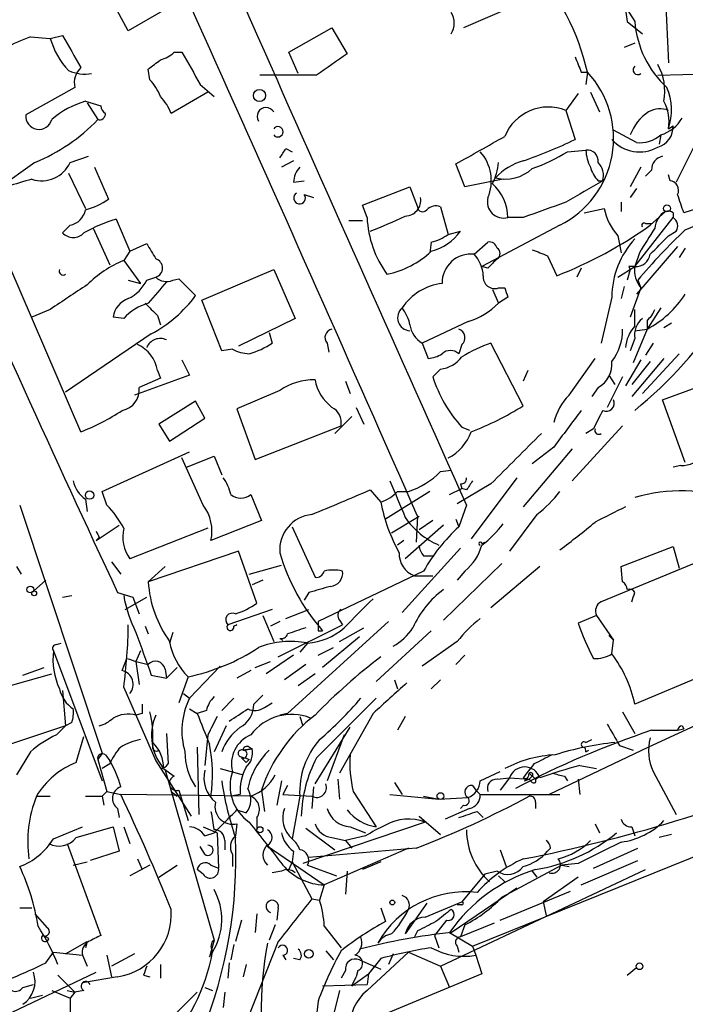
# Model space of a CAD drawing. Extents: x -341217 to 133236, y -176544 to 202283.
# Drawn here: x 261 to 298, y 165025 to 165079 of the extents above; entities that cross this region are included whole.
import ezdxf

# ---------------------------------------------------------------- set-up
doc = ezdxf.new("R2010")
doc.units = 0
doc.header["$MEASUREMENT"] = 0
doc.layers.add('MAIN', color=5, linetype='CONTINUOUS')

msp = doc.modelspace()

# ---------------------------------------------------------------- linework, layer by layer
at = {"layer": 'MAIN'}
for p, q in [((267.462, 165078.8517), (266.446, 165080.7143)), ((294.894, 165080.545), (295.0633, 165079.3597)), ((297.18, 165080.6297), (297.3493, 165077.0737)), ((269.494, 165080.037), (267.462, 165078.8517)), ((288.798, 165080.2063), (286.004, 165079.021)), ((276.352, 165077.6663), (278.7227, 165079.021)), ((278.7227, 165079.021), (279.5693, 165077.5817)), ((295.0633, 165079.3597), (295.91, 165078.6823)), ((262.0433, 165078.513), (263.144, 165078.4283)), ((263.144, 165078.4283), (263.8213, 165078.5977)), ((295.4867, 165078.1743), (294.894, 165077.9203)), ((270.002, 165077.6663), (270.4253, 165077.6663)), ((276.86, 165076.481), (276.352, 165077.6663)), ((268.6473, 165076.1423), (268.5627, 165076.735)), ((277.876, 165076.3963), (274.7433, 165076.3963)), ((292.5233, 165076.5657), (292.862, 165076.5657)), ((292.862, 165076.5657), (292.7773, 165075.8883)), ((296.7567, 165076.3963), (300.228, 165076.481)), ((264.4987, 165075.719), (261.7893, 165074.195)), ((271.4413, 165075.8883), (272.2033, 165075.211)), ((264.8373, 165056.669), (256.794, 165075.2957)), ((271.8647, 165075.465), (269.8327, 165074.2797)), ((292.354, 165075.3803), (291.6767, 165074.449)), ((293.0313, 165075.465), (293.5393, 165074.3643)), ((265.0913, 165074.957), (265.938, 165074.703)), ((265.176, 165074.8723), (265.7687, 165073.941)), ((291.6767, 165074.449), (292.1847, 165072.8403)), ((297.3493, 165073.433), (297.6033, 165073.6023)), ((295.5713, 165072.671), (294.3013, 165073.3483)), ((296.926, 165073.0943), (296.8413, 165072.5863)), ((299.1273, 165073.179), (297.7727, 165070.4697)), ((264.2447, 165071.5703), (265.2607, 165071.909)), ((276.1827, 165072.3323), (276.5213, 165072.163)), ((291.7613, 165072.163), (292.7773, 165072.2477)), ((262.2973, 165071.5703), (260.2653, 165070.131)), ((265.5993, 165071.3163), (266.3613, 165069.5383)), ((276.606, 165071.655), (275.9287, 165071.3163)), ((286.0887, 165070.2157), (285.5807, 165071.4857)), ((295.8253, 165071.3163), (295.2327, 165070.2157)), ((264.16, 165070.9777), (265.0913, 165069.0303)), ((296.418, 165071.147), (296.0793, 165070.8083)), ((297.434, 165070.5543), (297.3493, 165070.893)), ((276.606, 165070.4697), (277.1987, 165070.5543)), ((280.416, 165069.1997), (283.0407, 165070.2157)), ((283.0407, 165070.2157), (283.464, 165069.115)), ((288.2053, 165070.639), (286.0887, 165070.2157)), ((287.782, 165070.7237), (288.2053, 165070.639)), ((293.4547, 165070.5543), (293.7087, 165070.5543)), ((277.1987, 165069.7923), (277.7067, 165069.623)), ((295.5713, 165070.131), (295.2327, 165069.623)), ((280.67, 165068.5223), (280.416, 165069.1997)), ((284.734, 165069.115), (285.1573, 165067.591)), ((294.7247, 165069.369), (294.7247, 165068.861)), ((300.3127, 165069.4537), (298.196, 165068.7763)), ((292.6927, 165068.7763), (293.7933, 165069.0303)), ((296.3333, 165068.099), (297.18, 165068.861)), ((297.6033, 165068.7763), (297.6033, 165068.5223)), ((264.2447, 165068.099), (263.8213, 165067.6757)), ((266.7847, 165068.4377), (267.5467, 165066.6597)), ((279.654, 165068.353), (280.416, 165068.353)), ((291.338, 165068.099), (287.02, 165065.813)), ((289.306, 165068.5223), (288.4593, 165068.5223)), ((295.4867, 165065.813), (297.6033, 165068.5223)), ((296.0793, 165068.1837), (296.418, 165068.1837)), ((298.2807, 165067.845), (299.1273, 165068.1837)), ((265.5147, 165067.9297), (266.446, 165065.8977)), ((285.1573, 165067.591), (285.8347, 165067.7603)), ((294.5553, 165067.5063), (294.7247, 165066.575)), ((297.3493, 165067.5063), (297.7727, 165067.7603)), ((267.5467, 165066.6597), (268.478, 165067.083)), ((284.226, 165067.1677), (284.1413, 165066.575)), ((286.5967, 165066.4903), (287.3587, 165067.1677)), ((267.5467, 165066.6597), (267.208, 165066.1517)), ((290.6607, 165066.4057), (291.1687, 165065.305)), ((295.7407, 165066.575), (295.4867, 165065.813)), ((297.8573, 165066.9137), (295.5713, 165064.289)), ((298.2807, 165066.829), (297.942, 165066.321)), ((267.208, 165066.1517), (268.1393, 165064.8817)), ((271.526, 165063.9503), (275.5053, 165065.6437)), ((275.5053, 165065.6437), (276.6907, 165062.9343)), ((287.3587, 165065.7283), (287.02, 165065.813)), ((292.5233, 165065.7283), (292.2693, 165065.2203)), ((294.5553, 165065.2203), (295.4867, 165065.813)), ((295.2327, 165065.6437), (295.0633, 165065.051)), ((295.148, 165065.813), (295.2327, 165065.6437)), ((267.462, 165065.051), (268.1393, 165064.8817)), ((268.478, 165065.051), (268.986, 165065.2203)), ((269.9173, 165065.051), (270.256, 165065.1357)), ((270.256, 165065.1357), (271.1873, 165064.2043)), ((295.656, 165065.051), (295.8253, 165064.6277)), ((287.6127, 165064.543), (287.9513, 165063.781)), ((287.9513, 165064.6277), (288.29, 165064.6277)), ((294.894, 165064.7123), (294.7247, 165064.035)), ((295.8253, 165064.6277), (295.2327, 165063.019)), ((272.6267, 165061.1563), (271.526, 165063.9503)), ((288.4593, 165064.1197), (287.9513, 165063.781)), ((294.2167, 165064.1197), (293.624, 165061.5797)), ((263.144, 165063.4423), (262.128, 165063.019)), ((295.4867, 165062.511), (295.4867, 165063.4423)), ((296.926, 165063.527), (296.164, 165062.3417)), ((267.208, 165062.9343), (266.6153, 165063.019)), ((269.0707, 165063.1037), (269.24, 165062.5957)), ((276.6907, 165062.9343), (273.558, 165061.4103)), ((286.258, 165062.765), (283.718, 165061.5797)), ((296.164, 165062.8497), (296.164, 165062.3417)), ((297.5187, 165062.6803), (297.0953, 165062.4263)), ((268.732, 165062.0877), (263.9907, 165058.8703)), ((275.2513, 165062.1723), (275.4207, 165061.5797)), ((296.164, 165062.3417), (295.402, 165060.479)), ((295.4867, 165062.257), (296.164, 165062.3417)), ((278.4687, 165061.5797), (278.5533, 165061.0717)), ((283.718, 165061.5797), (284.0567, 165060.733)), ((285.9193, 165061.495), (285.75, 165060.987)), ((289.306, 165058.1083), (287.528, 165061.5797)), ((295.4867, 165061.8337), (295.2327, 165061.1563)), ((296.5027, 165061.5797), (296.0793, 165060.9023)), ((273.2193, 165061.241), (272.6267, 165061.1563)), ((297.942, 165060.987), (295.91, 165058.7857)), ((270.4253, 165060.6483), (270.8487, 165059.8017)), ((291.846, 165058.701), (293.2853, 165060.733)), ((295.8253, 165060.6483), (294.9787, 165059.209)), ((297.0953, 165060.733), (295.3173, 165058.6163)), ((296.3333, 165060.5637), (295.3173, 165059.2937)), ((269.0707, 165060.0557), (269.24, 165059.6323)), ((284.734, 165060.1403), (284.3107, 165059.717)), ((289.56, 165060.0557), (289.306, 165059.463)), ((270.8487, 165059.8017), (267.8007, 165058.701)), ((269.24, 165059.6323), (268.0547, 165059.1243)), ((279.4847, 165059.463), (279.7387, 165058.7857)), ((294.8093, 165059.717), (293.9627, 165058.0237)), ((294.0473, 165059.8017), (294.386, 165059.2937)), ((294.0473, 165059.8017), (294.386, 165059.2937)), ((275.844, 165058.955), (273.4733, 165057.939)), ((293.4547, 165059.1243), (293.116, 165058.6163)), ((297.0107, 165058.447), (298.8733, 165059.1243)), ((271.1873, 165058.3623), (269.1553, 165057.0923)), ((271.6953, 165057.431), (271.1873, 165058.3623)), ((298.2807, 165054.9757), (297.0107, 165058.447)), ((273.4733, 165057.939), (274.4893, 165055.145)), ((280.0773, 165058.0237), (280.5007, 165057.0923)), ((269.748, 165056.161), (271.6953, 165057.431)), ((279.8233, 165057.5157), (278.892, 165056.5843)), ((269.1553, 165057.0923), (269.748, 165056.161)), ((274.4893, 165055.145), (279.2307, 165057.0077)), ((285.9193, 165056.923), (286.3427, 165056.7537)), ((294.8093, 165057.0077), (292.0153, 165053.9597)), ((293.2007, 165056.8383), (292.7773, 165056.5843)), ((266.0227, 165053.367), (270.8487, 165055.5683)), ((292.0153, 165055.7377), (289.306, 165052.5203)), ((290.9993, 165055.8223), (289.814, 165054.891)), ((271.6107, 165052.605), (270.4253, 165055.2297)), ((270.6793, 165054.7217), (272.2033, 165055.3143)), ((272.2033, 165055.3143), (272.6267, 165054.2983)), ((284.734, 165054.4677), (285.3267, 165054.5523)), ((298.0267, 165054.8063), (297.6033, 165054.7217)), ((288.9673, 165054.129), (286.4273, 165050.7423)), ((266.2767, 165052.605), (266.0227, 165053.367)), ((280.8393, 165053.4517), (281.432, 165052.7743)), ((284.1413, 165053.367), (281.686, 165051.843)), ((282.3633, 165053.367), (282.956, 165053.367)), ((285.242, 165053.1977), (285.9193, 165053.5363)), ((287.528, 165053.7903), (285.6653, 165052.6897)), ((285.8347, 165053.7903), (285.9193, 165053.5363)), ((286.1733, 165053.4517), (285.9193, 165053.5363)), ((265.0913, 165052.9437), (265.176, 165052.2663)), ((274.2353, 165053.1977), (274.828, 165051.7583)), ((261.4507, 165052.605), (266.0227, 165038.889)), ((286.1733, 165052.605), (285.75, 165051.4197)), ((274.828, 165051.7583), (272.034, 165050.6577)), ((282.0247, 165051.081), (283.5487, 165052.0123)), ((283.464, 165052.0123), (283.3793, 165050.573)), ((284.3107, 165051.7583), (283.5487, 165051.2503)), ((285.5807, 165051.843), (285.75, 165051.4197)), ((290.068, 165052.097), (288.544, 165050.065)), ((265.684, 165050.6577), (266.954, 165051.5043)), ((271.8647, 165051.335), (267.5467, 165049.6417)), ((276.5213, 165051.4197), (277.7913, 165048.6257)), ((284.9033, 165051.5043), (282.7867, 165049.6417)), ((265.8533, 165050.827), (265.684, 165050.6577)), ((282.702, 165050.6577), (282.3633, 165050.4037)), ((273.558, 165050.065), (268.5627, 165048.3717)), ((274.574, 165047.1863), (273.558, 165050.065)), ((285.8347, 165050.2343), (282.6173, 165046.6783)), ((287.02, 165050.4883), (287.1893, 165050.573)), ((301.6673, 165050.573), (293.624, 165047.271)), ((294.7247, 165049.2183), (297.6033, 165050.319)), ((297.6033, 165050.319), (297.942, 165049.1337)), ((283.8027, 165049.811), (284.3107, 165049.811)), ((261.2813, 165049.2183), (261.5353, 165048.795)), ((266.5307, 165049.4723), (267.0387, 165048.795)), ((269.494, 165049.2183), (268.5627, 165048.3717)), ((274.1507, 165048.795), (275.9287, 165049.303)), ((283.8027, 165048.9643), (277.9607, 165046.1703)), ((284.9033, 165046.255), (288.1207, 165049.3877)), ((286.0887, 165048.9643), (285.6653, 165048.4563)), ((290.2373, 165049.2183), (287.528, 165046.9323)), ((294.8093, 165048.3717), (294.7247, 165049.2183)), ((262.89, 165048.4563), (262.2127, 165047.8637)), ((274.9127, 165048.4563), (274.32, 165048.2023)), ((283.2947, 165048.7103), (284.3107, 165048.7103)), ((263.8213, 165047.525), (264.3293, 165047.6097)), ((266.8693, 165047.779), (267.716, 165047.525)), ((267.2927, 165046.8477), (268.478, 165047.525)), ((267.716, 165047.525), (268.0547, 165046.5937)), ((277.4527, 165047.779), (277.1987, 165047.3557)), ((275.4207, 165046.8477), (272.9653, 165046.001)), ((276.1827, 165046.3397), (277.4527, 165046.8477)), ((274.9127, 165046.509), (275.5053, 165045.0697)), ((279.146, 165046.255), (279.3153, 165046.001)), ((293.37, 165046.509), (292.354, 165046.0857)), ((293.37, 165046.509), (294.3013, 165045.1543)), ((268.3933, 165045.9163), (268.5627, 165045.493)), ((273.304, 165045.9163), (273.4733, 165046.001)), ((273.4733, 165046.001), (273.304, 165045.9163)), ((275.844, 165046.1703), (275.336, 165045.9163)), ((275.7593, 165044.223), (279.3153, 165046.001)), ((281.8553, 165046.1703), (276.2673, 165041.0903)), ((279.146, 165045.0697), (280.5007, 165045.8317)), ((269.9173, 165045.5777), (269.748, 165044.985)), ((275.844, 165045.239), (276.0133, 165045.1543)), ((277.9607, 165045.6623), (278.2147, 165045.6623)), ((280.2467, 165045.3237), (278.2147, 165043.6303)), ((284.226, 165045.6623), (281.178, 165042.8683)), ((294.0473, 165045.4083), (294.3013, 165045.1543)), ((294.2167, 165044.3923), (294.3013, 165045.1543)), ((303.8687, 165045.1543), (295.4867, 165041.5983)), ((263.4827, 165044.9003), (263.7367, 165044.985)), ((277.368, 165044.985), (276.9447, 165044.477)), ((277.9607, 165044.3077), (278.8073, 165044.731)), ((285.6653, 165045.0697), (283.718, 165043.715)), ((263.3133, 165044.5617), (266.0227, 165037.365)), ((267.1233, 165043.461), (267.3773, 165044.1383)), ((268.1393, 165044.5617), (267.8853, 165043.969)), ((276.606, 165044.3077), (275.082, 165043.2917)), ((286.0887, 165044.3077), (285.5807, 165043.7997)), ((261.62, 165043.207), (262.8053, 165043.6303)), ((267.8853, 165043.969), (268.0547, 165042.699)), ((269.494, 165043.5457), (269.5787, 165043.0377)), ((269.5787, 165043.0377), (270.1713, 165043.6303)), ((272.542, 165043.715), (270.8487, 165041.937)), ((274.4893, 165043.6303), (275.336, 165043.969)), ((277.2833, 165043.7997), (276.098, 165042.953)), ((259.9267, 165042.3603), (263.2287, 165043.2917)), ((268.732, 165043.207), (269.5787, 165043.0377)), ((270.764, 165043.1223), (270.256, 165041.683)), ((274.2353, 165043.461), (273.4733, 165043.0377)), ((277.7913, 165043.2917), (276.86, 165042.6143)), ((267.208, 165042.5297), (268.986, 165038.4657)), ((282.194, 165042.953), (282.3633, 165042.445)), ((284.734, 165042.953), (284.226, 165042.445)), ((263.8213, 165042.3603), (263.9907, 165040.413)), ((270.51, 165042.191), (270.8487, 165041.937)), ((273.304, 165041.937), (272.6267, 165041.2597)), ((274.4047, 165041.5983), (274.9127, 165042.1063)), ((277.876, 165038.635), (281.178, 165041.937)), ((270.8487, 165041.3443), (271.272, 165041.0903)), ((274.9973, 165041.429), (275.4207, 165041.683)), ((300.99, 165041.429), (296.2487, 165039.2277)), ((268.224, 165041.0903), (267.8853, 165041.0057)), ((271.78, 165041.2597), (271.272, 165041.0903)), ((276.2673, 165041.0903), (275.844, 165041.0057)), ((276.9447, 165040.921), (277.114, 165040.413)), ((281.0087, 165041.0903), (279.146, 165037.7883)), ((282.7867, 165040.921), (282.3633, 165040.159)), ((294.8093, 165041.175), (295.4867, 165039.9897)), ((263.9907, 165040.413), (259.1647, 165038.8043)), ((263.9907, 165040.413), (263.4827, 165039.905)), ((264.3293, 165040.5823), (263.9907, 165040.413)), ((272.8807, 165040.413), (272.2033, 165038.9737)), ((277.7913, 165037.1957), (279.7387, 165040.3283)), ((297.8573, 165040.159), (298.196, 165040.2437)), ((298.1113, 165040.413), (298.196, 165040.2437)), ((264.5833, 165038.381), (265.0067, 165039.8203)), ((269.5787, 165039.9897), (269.6633, 165038.2963)), ((271.8647, 165039.905), (271.6953, 165038.2117)), ((279.4, 165039.905), (278.4687, 165037.365)), ((296.418, 165040.159), (297.8573, 165040.159)), ((271.272, 165039.2277), (271.3567, 165035.5023)), ((274.1507, 165039.2277), (274.32, 165039.143)), ((296.2487, 165039.2277), (290.7453, 165036.603)), ((292.7773, 165039.4817), (293.116, 165039.651)), ((294.64, 165039.3123), (295.402, 165039.0583)), ((262.0433, 165038.9737), (261.2813, 165037.7037)), ((266.0227, 165038.889), (265.7687, 165038.5503)), ((266.192, 165038.8043), (266.446, 165038.4657)), ((273.7273, 165038.635), (273.9813, 165038.381)), ((274.32, 165039.143), (273.812, 165039.0583)), ((273.812, 165039.0583), (274.32, 165039.143)), ((292.7773, 165038.9737), (292.9467, 165039.0583)), ((265.7687, 165038.5503), (266.2767, 165036.7723)), ((266.446, 165038.2963), (266.0227, 165038.0423)), ((268.986, 165038.4657), (270.9333, 165035.4177)), ((274.1507, 165038.5503), (273.9813, 165038.381)), ((292.4387, 165038.2117), (293.37, 165038.0423)), ((269.4093, 165038.0423), (270.002, 165037.619)), ((269.494, 165037.9577), (272.2033, 165028.5597)), ((272.542, 165038.0423), (273.812, 165037.7037)), ((286.9353, 165037.365), (288.036, 165037.873)), ((287.8667, 165037.4497), (288.544, 165037.5343)), ((288.544, 165037.5343), (288.036, 165036.857)), ((288.544, 165037.5343), (289.6447, 165037.4497)), ((289.306, 165037.5343), (289.6447, 165037.4497)), ((289.6447, 165037.7883), (289.9833, 165037.4497)), ((289.814, 165037.619), (289.6447, 165037.4497)), ((289.9833, 165037.4497), (290.2373, 165037.619)), ((291.592, 165037.619), (291.7613, 165037.365)), ((296.5027, 165037.873), (297.7727, 165035.5023)), ((275.9287, 165037.365), (275.6747, 165036.0103)), ((276.2673, 165037.111), (276.0133, 165036.603)), ((277.7067, 165037.0263), (277.622, 165035.841)), ((279.0613, 165037.4497), (279.146, 165036.349)), ((282.194, 165037.2803), (282.6173, 165036.603)), ((286.512, 165037.111), (286.6813, 165036.857)), ((289.3907, 165037.365), (289.6447, 165037.4497)), ((289.814, 165037.2803), (289.6447, 165037.4497)), ((292.354, 165037.4497), (292.4387, 165036.603)), ((262.382, 165036.5183), (263.144, 165036.5183)), ((265.0913, 165036.5183), (266.0227, 165036.5183)), ((266.0227, 165036.5183), (266.2767, 165036.7723)), ((266.0227, 165036.5183), (266.1073, 165036.0103)), ((266.2767, 165036.7723), (267.0387, 165036.603)), ((274.2353, 165036.5183), (267.0387, 165036.603)), ((269.8327, 165036.7723), (270.1713, 165036.5183)), ((270.256, 165036.857), (270.764, 165035.1637)), ((273.6427, 165036.603), (273.1347, 165036.5183)), ((274.828, 165036.857), (274.9973, 165035.6717)), ((276.0133, 165036.603), (277.622, 165036.5183)), ((276.9447, 165036.5183), (276.5213, 165034.1477)), ((279.908, 165036.7723), (281.178, 165034.825)), ((281.94, 165036.603), (284.6493, 165036.349)), ((283.8027, 165036.5183), (284.6493, 165036.349)), ((284.6493, 165036.349), (286.258, 165036.4337)), ((286.6813, 165036.857), (286.9353, 165036.603)), ((286.9353, 165036.603), (291.338, 165036.603)), ((286.004, 165036.0103), (285.8347, 165035.841)), ((289.9833, 165036.1797), (289.9833, 165035.841)), ((266.8693, 165035.841), (266.954, 165035.333)), ((273.4733, 165035.7563), (273.9813, 165035.587)), ((283.5487, 165035.4177), (283.8873, 165035.079)), ((283.5487, 165035.4177), (284.734, 165034.4017)), ((286.3427, 165035.841), (284.988, 165035.2483)), ((286.766, 165035.6717), (287.1047, 165035.333)), ((263.3133, 165034.1477), (264.922, 165034.825)), ((264.5833, 165034.2323), (266.6153, 165034.825)), ((266.6153, 165034.825), (266.954, 165033.4703)), ((267.208, 165034.825), (267.5467, 165033.8937)), ((271.6107, 165034.825), (272.3727, 165034.4863)), ((272.9653, 165035.2483), (272.2033, 165034.4863)), ((273.4733, 165034.9943), (273.3887, 165034.317)), ((274.574, 165035.333), (274.574, 165034.6557)), ((283.8873, 165035.079), (277.114, 165032.793)), ((279.7387, 165034.825), (280.5853, 165034.4863)), ((286.512, 165028.221), (304.1227, 165035.333)), ((293.2853, 165034.9943), (293.5393, 165034.4863)), ((295.3173, 165034.825), (295.4867, 165034.317)), ((271.6953, 165034.317), (272.2033, 165034.4863)), ((272.3727, 165034.4863), (272.4573, 165032.539)), ((277.2833, 165034.7403), (278.892, 165033.555)), ((280.5853, 165034.317), (279.4847, 165034.063)), ((297.5187, 165034.4017), (296.8413, 165034.2323)), ((264.0753, 165033.8937), (265.938, 165028.8137)), ((271.6953, 165033.301), (271.4413, 165033.7243)), ((272.796, 165034.063), (272.796, 165033.555)), ((275.082, 165033.809), (275.2513, 165033.6397)), ((275.082, 165033.809), (278.2993, 165031.6077)), ((278.7227, 165034.2323), (279.4847, 165034.063)), ((279.4847, 165034.063), (279.8233, 165033.6397)), ((266.954, 165033.4703), (265.3453, 165032.9623)), ((273.2193, 165033.301), (273.2193, 165032.6237)), ((276.606, 165033.4703), (276.5213, 165032.8777)), ((283.3793, 165033.6397), (277.4527, 165033.1317)), ((282.956, 165033.6397), (278.2993, 165031.6077)), ((288.036, 165033.555), (288.3747, 165032.6237)), ((290.83, 165033.6397), (290.6607, 165033.4703)), ((293.2007, 165032.539), (295.656, 165033.6397)), ((264.414, 165032.7083), (265.176, 165032.8777)), ((268.6473, 165032.7083), (267.5467, 165032.1157)), ((267.97, 165033.047), (268.224, 165032.4543)), ((269.1553, 165032.031), (270.1713, 165032.7083)), ((272.034, 165032.7083), (272.4573, 165032.539)), ((276.5213, 165032.8777), (276.352, 165032.4543)), ((276.5213, 165032.8777), (277.622, 165030.8457)), ((277.368, 165032.7083), (278.9767, 165032.1157)), ((281.432, 165032.8777), (280.416, 165032.4543)), ((288.1207, 165030.9303), (291.4227, 165032.7083)), ((292.354, 165032.793), (291.4227, 165032.7083)), ((291.4227, 165032.7083), (291.846, 165032.6237)), ((292.5233, 165031.6077), (295.656, 165032.9623)), ((271.6107, 165032.2003), (271.272, 165032.4543)), ((275.9287, 165032.3697), (275.4207, 165032.285)), ((279.5693, 165032.3697), (279.4847, 165031.0997)), ((284.734, 165027.1203), (296.0793, 165032.4543)), ((287.1893, 165032.2003), (285.9193, 165030.6763)), ((287.8667, 165032.3697), (287.1893, 165032.2003)), ((287.9513, 165032.1157), (288.29, 165031.777)), ((289.814, 165032.3697), (290.068, 165032.031)), ((278.2993, 165031.6077), (278.0453, 165030.761)), ((292.354, 165032.031), (290.4067, 165030.6763)), ((285.3267, 165028.983), (288.9673, 165031.4383)), ((288.036, 165029.6603), (291.9307, 165031.269)), ((277.622, 165030.8457), (278.0453, 165030.761)), ((283.972, 165030.5917), (282.7867, 165028.8983)), ((283.8873, 165029.8297), (285.9193, 165030.6763)), ((285.9193, 165030.507), (285.6653, 165030.507)), ((290.4067, 165030.6763), (290.576, 165029.9143)), ((261.4507, 165030.3377), (262.128, 165030.3377)), ((262.2973, 165029.999), (262.9747, 165029.237)), ((274.574, 165029.999), (274.4893, 165028.983)), ((275.7593, 165030.3377), (275.6747, 165029.6603)), ((281.432, 165030.3377), (281.686, 165029.5757)), ((273.7273, 165029.6603), (273.3887, 165028.475)), ((275.59, 165029.4063), (275.2513, 165028.5597)), ((285.0727, 165029.6603), (284.3953, 165028.8137)), ((287.6973, 165029.491), (285.8347, 165028.729)), ((286.0887, 165029.4063), (285.8347, 165028.729)), ((278.2993, 165029.3217), (279.2307, 165028.1363)), ((283.464, 165029.0677), (283.2947, 165028.729)), ((284.3953, 165028.8137), (284.6493, 165028.1363)), ((285.242, 165028.983), (286.512, 165028.221)), ((263.0593, 165028.6443), (262.89, 165028.729)), ((263.9907, 165027.7977), (265.176, 165028.475)), ((265.176, 165028.475), (265.0913, 165028.1363)), ((272.2033, 165028.5597), (271.9493, 165027.6283)), ((273.304, 165028.3057), (273.1347, 165027.459)), ((275.7593, 165028.475), (274.066, 165024.2417)), ((262.89, 165027.2897), (263.3133, 165027.8823)), ((263.3133, 165027.8823), (264.922, 165027.713)), ((264.922, 165027.713), (265.176, 165027.1203)), ((266.2767, 165027.713), (266.5307, 165026.5277)), ((267.8007, 165027.7977), (266.5307, 165027.1203)), ((271.9493, 165027.6283), (272.1187, 165027.967)), ((276.0133, 165027.713), (276.1827, 165027.459)), ((278.384, 165027.967), (278.8073, 165027.459)), ((280.67, 165025.7657), (282.956, 165027.8823)), ((282.1093, 165027.7977), (281.8553, 165027.205)), ((282.956, 165027.8823), (284.734, 165027.1203)), ((285.6653, 165028.221), (285.75, 165027.8823)), ((286.512, 165028.221), (286.6813, 165027.713)), ((286.6813, 165027.713), (287.02, 165026.697)), ((269.24, 165027.205), (269.24, 165026.443)), ((273.05, 165027.2897), (272.9653, 165026.443)), ((273.9813, 165027.205), (273.812, 165026.5277)), ((276.9447, 165027.459), (276.606, 165027.5437)), ((280.2467, 165027.459), (281.432, 165026.951)), ((281.432, 165027.5437), (280.7547, 165026.697)), ((281.178, 165027.205), (280.7547, 165026.697)), ((248.92, 165018.823), (265.684, 165026.7817)), ((287.02, 165026.697), (278.4687, 165023.141)), ((279.4847, 165026.8663), (279.2307, 165026.443)), ((279.8233, 165026.0197), (280.7547, 165026.697)), ((280.162, 165026.8663), (280.0773, 165026.5277)), ((280.7547, 165026.697), (280.67, 165026.1043)), ((284.734, 165027.1203), (285.242, 165025.935)), ((295.0633, 165026.6123), (295.5713, 165027.0357)), ((261.62, 165025.935), (262.2127, 165026.1043)), ((263.5673, 165026.6123), (264.4987, 165025.681)), ((266.8693, 165026.5277), (264.922, 165026.189)), ((268.3087, 165026.6123), (268.6473, 165026.5277)), ((278.2147, 165026.0197), (280.67, 165026.1043)), ((279.8233, 165026.0197), (280.0773, 165026.5277)), ((263.2287, 165025.7657), (264.2447, 165025.3423)), ((264.0753, 165025.7657), (264.4987, 165025.681)), ((264.0753, 165025.7657), (264.4987, 165025.681)), ((264.4987, 165025.681), (264.2447, 165025.3423)), ((265.0067, 165025.7657), (264.4987, 165025.681)), ((271.272, 165025.681), (268.9013, 165023.3103)), ((271.6953, 165025.935), (272.1187, 165025.7657)), ((272.796, 165025.681), (272.7113, 165024.8343)), ((279.146, 165025.7657), (278.0453, 165021.363)), ((262.0433, 165025.3423), (262.7207, 165025.5117)), ((264.2447, 165025.3423), (264.2447, 165024.2417)), ((277.9607, 165025.173), (277.7913, 165023.7337))]:
    msp.add_line(p, q, dxfattribs=at)
for centre, radius in [((-151803.7311, 12869.673), 189413.5539), ((274.7221, 165075.2746), 0.3346), ((297.2646, 165069.0304), 0.1893), ((265.3171, 165053.1695), 0.2275), ((262.0433, 165047.9484), 0.1893), ((262.255, 165047.7367), 0.1338), ((284.7339, 165036.5184), 0.1893), ((274.7433, 165034.6557), 0.1693), ((282.0669, 165030.6341), 0.1338), ((277.4526, 165027.7977), 0.2394), ((295.7406, 165027.1063), 0.1834)]:
    msp.add_circle(centre, radius, dxfattribs=at)
for centre, radius, start, end in [((12847.9821, 170665.7441), 13758.8652, 203.84789693, 204.07708002), ((-3767.3122, 163265.7209), 4427.1463, 23.7962844, 24.5059981), ((345.2417, 165111.6574), 59.3186, 195.945011, 212.989004), ((1361.5366, 165558.9289), 1208.1269, 202.6766174, 205.0300081), ((279.6994, 165073.5433), 13.5052, 12.9321, 41.50114), ((284.3953, 165079.275), 1.104, 327.52921, 32.47079), ((300.9525, 165079.7745), 5.4815, 184.33986, 227.71872), ((264.2269, 165072.0051), 6.8645, 108.54818, 134.46291), ((267.1799, 165079.5552), 4.1903, 195.60074, 223.88803), ((708.8074, 165331.6962), 511.9292, 209.630286, 209.85948), ((268.8344, 165078.8706), 1.6774, 283.99316, 314.11354), ((715.4491, 165330.7863), 511.9726, 209.630291, 209.859466), ((575.0841, 164653.6476), 516.768, 124.879474, 125.108648), ((504.0038, 165161.6389), 227.9505, 201.68448, 201.913663), ((265.6315, 165075.973), 1.1609, 133.16747, 192.63801), ((141.8894, 165246.33), 211.6804, 306.75666, 306.985821), ((295.656, 165076.6927), 0.2625, 128.65981, 308.65981), ((294.1087, 165075.5035), 3.0362, 349.63051, 29.29196), ((265.0912, 165078.7876), 2.3313, 246.45773, 278.35602), ((288.9452, 165072.9002), 5.3644, 296.49054, 43.10174), ((266.7723, 165074.2948), 2.6323, 20.3688, 44.57673), ((294.2938, 165074.4645), 3.2249, 341.34594, 22.89252), ((267.363, 165073.3622), 2.6346, 20.38016, 44.56635), ((266.4763, 165070.2026), 4.952, 106.24132, 130.9813), ((266.4882, 165074.7453), 0.5518, 184.39632, 237.53677), ((275.082, 165074.1104), 0.4937, 30.95579, 210.9757), ((290.7071, 165072.0263), 2.6095, 68.18799, 157.86099), ((294.9371, 165073.8141), 2.4421, 351.02213, 27.90398), ((262.5203, 165074.132), 0.7337, 175.07423, 344.91063), ((265.8726, 165074.245), 0.3213, 251.13079, 6.20036), ((297.6445, 165072.2063), 2.5701, 122.89489, 159.78681), ((296.8882, 165073.248), 1.2865, 68.9967, 119.8073), ((296.3146, 165075.0923), 2.0894, 287.01443, 329.30477), ((258.5193, 165080.8293), 10.0001, 292.1972, 316.46311), ((275.7353, 165073.2636), 0.2856, 216.3563, 143.62755), ((296.4505, 165073.5307), 1.155, 285.37302, 3.55406), ((-94.0752, 165749.5917), 777.1527, 299.2434578, 299.4726342), ((295.7595, 165074.4481), 1.787, 263.95475, 310.74979), ((279.687, 165099.1047), 29.0863, 289.31162, 295.44706), ((295.7495, 165074.2054), 2.0525, 221.68802, 299.38756), ((149.0018, 165156.761), 152.6538, 326.192749, 326.421911), ((285.1395, 165070.5584), 2.4082, 337.14442, 41.78172), ((286.35, 165080.9763), 10.342, 289.56923, 301.54961), ((292.8618, 165071.6548), 0.5989, 351.88884, 98.11116), ((295.0352, 165072.3631), 2.2608, 182.92581, 207.58173), ((297.1589, 165071.1822), 0.7418, 101.52504, 182.72006), ((262.6542, 165072.3142), 1.7559, 252.56188, 334.93382), ((277.9604, 165070.4189), 1.3553, 138.53848, 177.85199), ((284.1552, 165072.0137), 3.8219, 334.77661, 353.33781), ((290.1513, 165068.5591), 3.2092, 105.27172, 137.58508), ((294.6579, 165071.7215), 1.6763, 193.98816, 224.1299), ((292.735, 165070.8506), 1.0178, 343.07483, 45), ((288.3324, 165072.8401), 2.1868, 255.42234, 312.65015), ((272.6427, 165032.2356), 39.8168, 105.3121, 109.39755), ((285.9012, 165068.4834), 2.5584, 0.87121, 48.01179), ((589.0111, 164561.973), 588.0973, 120.1411437, 120.3703316), ((297.3819, 165070.0268), 0.5301, 333.74431, 84.35932), ((276.9397, 165069.5981), 0.3237, 120.51759, 36.86282), ((44.0342, 164984.6118), 267.7347, 18.322049, 18.551239), ((263.8936, 165073.1696), 4.3904, 285.83085, 304.19861), ((282.7745, 165069.4779), 0.871, 270.80258, 9.58994), ((283.7482, 165069.121), 0.2843, 181.20944, 321.9288), ((284.48, 165068.4588), 0.7037, 68.83972, 136.21496), ((288.2235, 165069.3871), 0.8964, 164.74208, 285.25176), ((502.1713, 164476.2569), 629.3568, 109.539698, 109.7688755), ((264.033, 165069.1573), 1.0792, 281.31201, 348.69319), ((270.0087, 165095.3335), 29.624, 291.44462, 295.55257), ((296.9337, 165069.648), 3.2006, 191.12772, 222.00238), ((297.8148, 165067.8027), 1.2341, 120.95659, 174.09306), ((297.3069, 165068.3953), 0.4827, 52.11877, 105.24263), ((269.2179, 165060.3049), 8.489, 106.65632, 119.74086), ((286.4825, 165068.805), 5.8194, 182.78448, 215.93609), ((282.7911, 165086.9609), 23.2199, 291.149, 305.67706), ((295.9947, 165068.099), 0.1198, 45.03384, 225), ((297.307, 165068.0566), 0.552, 327.53358, 57.53358), ((264.414, 165068.2259), 0.8087, 222.87037, 317.12963), ((283.563, 165069.3547), 2.7754, 283.82094, 324.93678), ((283.7399, 165069.4733), 2.3563, 281.90556, 306.98029), ((319.303, 165045.4667), 30.7038, 133.21044, 140.36865), ((634.8207, 164855.6138), 399.3493, 147.882682, 148.111877), ((42.8663, 165320.9733), 359.1756, 314.885397, 315.114603), ((480.4252, 165193.6706), 246.8725, 210.848186, 211.077349), ((287.4262, 165066.7187), 0.454, 14.05766, 98.54948), ((298.9369, 165064.1157), 4.7202, 136.96505, 179.95145), ((280.7951, 165070.2842), 4.9908, 281.27278, 313.4282), ((286.4215, 165064.897), 1.6029, 83.72494, 180.54692), ((285.1908, 165065.1863), 1.9175, 3.54894, 42.84653), ((287.6972, 165066.5327), 0.3414, 299.76361, 60.22805), ((374.8959, 165278.2714), 227.997, 248.08868, 248.317839), ((295.5487, 165066.6033), 0.7927, 265.51426, 351.80448), ((269.679, 165060.2439), 6.4037, 112.69764, 134.68303), ((268.8166, 165065.7283), 0.5355, 288.44172, 71.55828), ((414.6126, 164938.9824), 179.6053, 134.885409, 135.114591), ((263.8531, 165065.5591), 0.2182, 157.18418, 309.08622), ((287.7341, 165065.224), 0.6346, 172.66669, 290.01396), ((295.3173, 164981.1631), 84.6501, 89.885341, 90.114592), ((296.9495, 165065.5899), 1.4797, 171.32832, 220.56014), ((602.827, 164556.1316), 610.5315, 123.5761215, 123.8053097), ((266.4889, 165066.0241), 2.2144, 296.06863, 333.93137), ((565.381, 164810.3862), 390.2692, 139.283307, 139.512501), ((269.5787, 165065.8343), 0.8534, 226.01125, 293.37756), ((285.2086, 165061.7821), 3.124, 97.1696, 146.04491), ((265.2305, 165068.6319), 7.4221, 298.14918, 323.37713), ((415.367, 165106.6962), 133.8593, 198.316987, 198.546184), ((293.3808, 165067.4911), 5.8534, 298.39079, 326.83526), ((267.8752, 165062.8299), 1.274, 108.92562, 171.46412), ((269.3016, 165061.0916), 2.7891, 105.36268, 138.6471), ((438.0694, 165232.8047), 239.4974, 224.889638, 225.118804), ((284.9779, 165066.8176), 4.2499, 287.52983, 314.39751), ((283.083, 165062.9767), 0.7209, 130.24009, 266.63634), ((280.7332, 165062.1085), 2.3584, 11.92219, 36.97534), ((278.9792, 165077.8565), 25.9343, 309.53232, 326.0092), ((295.4872, 165063.7806), 1.1509, 306.01859, 342.90642), ((284.3949, 165062.7647), 1.3647, 187.11356, 240.26397), ((296.5946, 165062.0393), 1.1268, 127.41296, 190.51314), ((278.7931, 165061.8949), 0.4523, 98.95419, 224.17591), ((285.5949, 165061.8704), 0.4962, 310.83177, 71.78415), ((292.0156, 165062.2851), 2.7943, 321.97233, 1.16065), ((296.8918, 165061.2073), 1.9168, 137.14378, 176.45853), ((267.2054, 165059.7698), 1.887, 8.71408, 66.09732), ((269.2229, 165061.0315), 0.8009, 63.62372, 158.44834), ((272.9542, 165065.2079), 4.3872, 285.82646, 304.2084), ((289.7211, 165054.8707), 7.0584, 108.10201, 122.58998), ((274.2661, 165063.2449), 2.2608, 242.41827, 267.07419), ((283.9718, 165062.2576), 1.527, 273.18732, 303.68486), ((285.2843, 165060.4789), 0.6892, 47.49313, 132.50074), ((284.5362, 165061.8621), 1.7331, 276.5534, 322.94299), ((292.7562, 165060.4155), 1.468, 298.41204, 5.79409), ((277.7395, 165056.2225), 3.3256, 89.10752, 124.74855), ((280.325, 165060.0496), 2.583, 191.20465, 231.65925), ((291.5277, 165062.012), 7.5731, 197.64062, 222.22025), ((266.9262, 165058.9754), 1.1383, 279.97124, 7.51648), ((294.2536, 165056.3662), 3.3538, 135.87947, 166.00975), ((293.9034, 165058.2522), 0.443, 243.92662, 26.08499), ((260.6012, 165067.6359), 11.7566, 291.11967, 303.69426), ((278.2991, 165057.1769), 0.9468, 349.70598, 63.42412), ((280.4278, 165072.2669), 16.7119, 291.0385, 302.08991), ((799.7849, 164675.8206), 635.0308, 143.0155163, 143.2446884), ((547.4545, 164930.3464), 283.981, 153.320357, 153.54954), ((284.0366, 165057.4985), 2.5305, 296.2876, 340.86479), ((987.4494, 164356.6629), 987.8647, 134.8854126, 135.1145874), ((293.4864, 165056.7537), 0.2182, 157.18418, 309.08622), ((298.0869, 165056.3344), 1.5292, 267.74398, 322.28932), ((281.6722, 165057.4271), 4.2582, 287.54691, 315.97431), ((266.0219, 165054.2979), 1.6431, 191.87824, 235.50333), ((270.8272, 165052.7105), 2.3584, 11.92219, 36.97534), ((790.3541, 165264.6148), 550.3276, 202.506068, 202.735255), ((285.877, 165054.0866), 0.2993, 261.87531, 8.14364), ((413.3541, 164969.0231), 152.6537, 146.192759, 146.421922), ((-59.4494, 165857.1115), 872.7345, 292.7197771, 292.9489564), ((280.5158, 165055.242), 2.6323, 290.3688, 314.57673), ((285.9579, 165057.4771), 6.7704, 307.37783, 322.62217), ((298.1434, 165043.9184), 9.4894, 72.00688, 106.25815), ((273.685, 165053.8749), 0.8726, 230.90232, 309.09768), ((290.6041, 165054.5279), 9.3382, 190.82368, 209.14274), ((262.5433, 165048.8908), 5.2663, 27.65355, 44.85229), ((269.6798, 165051.1656), 2.4084, 347.82549, 36.70289), ((505.7818, 164628.7474), 473.309, 116.447753, 116.676936), ((277.8061, 165050.1373), 1.9684, 95.36678, 184.57485), ((286.3081, 165054.3313), 4.2635, 214.31625, 247.10351), ((271.4891, 165077.5178), 33.8082, 305.95175, 310.14336), ((350.4136, 165093.3063), 94.6305, 206.443636, 206.6729), ((269.2825, 165050.8694), 2.1261, 167.35018, 215.27108), ((292.3678, 165044.1715), 9.8149, 132.39691, 150.7698), ((283.5066, 165055.1024), 5.867, 306.78689, 323.21311), ((284.5042, 165050.4624), 0.9573, 183.51548, 222.87922), ((284.2318, 165051.1867), 2.8961, 309.88004, 344.31386), ((286.9354, 165050.4883), 0.0846, 0, 269.93227), ((286.7733, 165053.171), 11.3855, 196.27464, 221.26139), ((283.7349, 165049.921), 1.2883, 177.36169, 250.01917), ((277.8591, 165049.0743), 0.4537, 261.40554, 345.96988), ((278.8073, 165046.8254), 2.1984, 76.6395, 103.3605), ((278.5887, 165048.8513), 0.7353, 273.84466, 8.83976), ((274.9018, 165048.7835), 6.3525, 183.71682, 215.77631), ((362.7118, 164751.6533), 308.1551, 105.83271, 106.061916), ((287.9731, 165043.7568), 5.1954, 126.21856, 156.46111), ((294.5132, 165047.9062), 0.5517, 4.3764, 57.53996), ((295.1903, 165047.6519), 0.3225, 23.21025, 113.19392), ((274.2778, 165048.8373), 7.1756, 189.85062, 207.01749), ((682.3665, 164644.4488), 568.762, 134.883628, 135.112804), ((168.402, 165089.875), 133.8753, 341.443693, 341.672876), ((271.9064, 165051.0403), 4.6872, 288.43611, 304.68959), ((279.4576, 165046.5129), 0.4044, 124.1262, 219.61332), ((293.8781, 165046.763), 0.568, 116.57407, 206.56054), ((273.2141, 165046.2709), 0.3671, 61.59139, 227.32943), ((291.0454, 165040.9596), 6.7704, 127.37783, 142.62217), ((238.169, 165046.3995), 29.2957, 352.40936, 359.2206), ((273.1135, 165045.874), 0.1952, 139.40507, 12.51925), ((361.4477, 164791.6701), 267.7345, 108.322042, 108.551232), ((277.187, 165048.2812), 3.3011, 273.14305, 312.09623), ((404.9606, 165045.9163), 127.0002, 179.885409, 180.114592), ((280.7808, 165047.3592), 2.8695, 297.5786, 327.838), ((305.2497, 165050.5348), 13.6416, 199.03477, 207.96267), ((860.9974, 165256.0723), 629.3568, 199.539698, 199.7688755), ((275.9287, 165045.5775), 0.349, 255.95181, 345.98765), ((263.4826, 165044.6887), 0.2116, 89.97292, 216.87531), ((273.2143, 165045.6394), 3.5128, 189.33334, 225.77045), ((268.5289, 165054.0524), 11.1563, 281.5571, 303.32912), ((276.4274, 165040.4419), 4.6395, 78.30279, 112.40983), ((267.4736, 165044.142), 4.1814, 174.23937, 203.94385), ((270.1676, 165051.6625), 8.0249, 249.65303, 258.46365), ((301.4191, 165017.937), 33.0218, 127.24829, 135.68597), ((293.3487, 165045.7051), 1.5738, 264.60385, 303.47197), ((288.5633, 165040.1369), 7.076, 11.9191, 36.96933), ((268.9649, 165043.4399), 0.5396, 11.30785, 138.18483), ((266.9539, 165042.6989), 0.7807, 319.41065, 77.46801), ((265.4089, 165042.8472), 1.8024, 192.8943, 236.49597), ((705.2896, 164576.2874), 629.3298, 132.1612385, 132.3904215), ((274.4731, 165040.1338), 4.0482, 153.54888, 196.65288), ((273.4076, 165040.8541), 1.6774, 135.88646, 166.00684), ((263.785, 165056.1973), 21.8434, 310.75615, 319.24385), ((262.8491, 165041.1325), 1.5792, 339.60957, 7.70781), ((395.2239, 165041.3443), 127.0002, 179.885409, 180.114592), ((104.2407, 165294.9941), 305.2521, 303.574169, 303.803363), ((272.9653, 165041.5983), 1.4394, 298.07483, 0), ((274.4575, 165042.2016), 0.9425, 245.45542, 304.94122), ((265.4477, 165042.0406), 1.6774, 283.99316, 314.11354), ((267.4651, 165039.311), 1.7461, 76.07438, 119.12377), ((263.6538, 165039.8203), 5.174, 356.24773, 15.17859), ((271.5411, 165039.8652), 2.7981, 155.94582, 222.97826), ((694.9482, 165209.5737), 455.9476, 201.686242, 201.915418), ((526.1185, 164913.4131), 283.981, 153.320357, 153.54954), ((276.4891, 165038.2335), 2.806, 68.06436, 143.43802), ((283.1532, 165034.0432), 8.7879, 127.60027, 161.32547), ((275.5052, 165037.8731), 3.0817, 127.18374, 159.07555), ((590.6403, 165209.2237), 341.3005, 209.627685, 209.856876), ((298.1538, 165040.1165), 0.2995, 98.15715, 171.84285), ((266.1564, 165034.1947), 6.3053, 115.09013, 130.7173), ((274.9128, 165038.2962), 1.7456, 112.837, 194.03067), ((312.4021, 164992.2895), 50.4676, 108.46468, 117.77687), ((299.0125, 165039.0403), 2.768, 165.44966, 204.94299), ((268.9151, 165037.3794), 2.6338, 135.43224, 159.62753), ((268.7175, 165036.5052), 3.1985, 100.41476, 121.65961), ((269.0177, 165039.2276), 0.2181, 157.14978, 309.10278), ((267.5139, 165038.1037), 1.8964, 358.1446, 46.6068), ((263.509, 165037.7081), 8.6076, 352.05478, 11.31542), ((274.0237, 165039.0584), 0.2117, 53.12469, 180.02706), ((281.3851, 165036.718), 4.4449, 138.71052, 182.57505), ((296.0914, 165022.782), 16.7865, 95.83092, 107.35543), ((292.6715, 165039.3759), 0.1497, 45, 278.14093), ((292.4812, 165039.0162), 0.2991, 351.83198, 45), ((266.0226, 165038.6068), 0.2601, 49.3796, 192.54553), ((273.9208, 165038.922), 3.3265, 179.10948, 214.74156), ((273.7273, 165038.889), 0.1893, 63.42141, 243.44849), ((316.2467, 165165.6349), 133.8752, 251.443679, 251.672862), ((273.812, 165038.8382), 0.2201, 247.37213, 90), ((273.262, 165038.9312), 1.079, 311.81038, 11.32035), ((278.1996, 165036.0171), 4.2357, 134.11139, 167.39167), ((284.5815, 165035.1502), 7.5569, 152.53943, 177.97142), ((285.9148, 165038.2958), 6.197, 175.29325, 194.23178), ((291.4288, 165032.0367), 6.7764, 92.91662, 117.59362), ((417.4066, 164784.5505), 283.981, 116.45046, 116.679643), ((266.2184, 165034.2166), 4.4739, 111.43684, 149.03778), ((261.706, 165035.6722), 5.5019, 14.24765, 30.5128), ((269.1973, 165038.5932), 0.5525, 274.43211, 327.49779), ((276.6858, 165036.7265), 3.0456, 152.62304, 182.32399), ((289.3906, 165037.232), 0.899, 19.64825, 160.34961), ((301.7267, 165028.4847), 15.3678, 140.32351, 143.92329), ((273.9369, 165112.8976), 81.3162, 280.894671, 293.146299), ((299.1294, 165012.5525), 26.5172, 104.61459, 109.59284), ((269.2823, 165037.8309), 0.2156, 78.6588, 101.31514), ((270.129, 165037.238), 0.4016, 108.43495, 288.43495), ((273.3888, 165037.5344), 1.7456, 165.96614, 230.90343), ((275.5376, 165037.0936), 2.4458, 161.41763, 235.45552), ((273.4582, 165038.7731), 2.385, 289.01613, 333.35974), ((289.0938, 165037.831), 0.5526, 302.50221, 355.56789), ((289.7293, 165037.7036), 0.1197, 315.03384, 134.96616), ((333.5857, 165207.0579), 174.5652, 255.851163, 256.080306), ((267.2503, 165036.3913), 0.6693, 108.42953, 235.30322), ((289.7978, 165039.8827), 17.3547, 188.34151, 199.00092), ((277.8901, 165036.984), 0.5374, 240.07129, 23.20139), ((286.4528, 165036.7469), 0.3688, 80.76494, 238.11976), ((285.8652, 165037.4313), 1.0721, 291.49179, 356.45467), ((287.8184, 165036.9568), 0.4953, 84.40337, 201.868), ((289.8987, 165037.365), 0.1197, 225, 45.03384), ((268.7656, 165033.9784), 6.8703, 158.30343, 187.7915), ((169.6744, 164989.973), 107.9545, 21.908185, 25.590831), ((273.0822, 165036.3232), 1.1621, 320.68874, 32.15695), ((273.9306, 165035.7902), 0.7893, 324.6024, 67.29135), ((264.436, 165083.1283), 52.9903, 290.9459, 298.40644), ((286.0604, 165036.2643), 0.2603, 257.48075, 40.60607), ((286.1944, 165036.5678), 0.7417, 281.53261, 2.72006), ((289.6871, 165036.2221), 0.2992, 351.85365, 98.14635), ((273.2299, 165035.9362), 0.9729, 165.50524, 284.48906), ((526.1144, 165077.488), 257.4985, 189.345902, 189.575088), ((146.2193, 165162.5023), 179.6055, 314.885409, 315.114591), ((277.5795, 165035.3118), 1.5732, 160.34299, 227.72827), ((279.7808, 165036.1794), 1.355, 194.46184, 268.2196), ((281.5382, 165037.3022), 2.5033, 218.13756, 261.72683), ((201.5855, 165289.4948), 267.7347, 288.322049, 288.551239), ((270.764, 165033.7244), 1.1039, 32.4692, 85.5993), ((867.7477, 165499.5363), 753.7095, 218.0412432, 218.2704297), ((278.8412, 165035.3274), 1.1015, 197.60258, 263.82409), ((286.4734, 165024.7007), 11.2758, 115.12372, 121.47931), ((282.9663, 165032.6588), 2.5895, 69.16582, 119.63099), ((295.2815, 165035.4014), 0.5775, 195.37434, 273.55406), ((294.2374, 165037.916), 3.9677, 277.05463, 316.07834), ((272.2174, 165034.0771), 0.5788, 358.60403, 91.39597), ((273.929, 165033.7048), 0.8165, 131.43017, 209.6387), ((274.9409, 165034.2324), 0.4798, 298.07108, 61.9233), ((277.5373, 165034.8249), 1.6439, 191.88686, 235.49112), ((290.1305, 165034.682), 3.9573, 180.38079, 227.23038), ((288.4737, 165041.759), 9.4264, 279.2154, 309.50867), ((260.097, 165036.1783), 3.8036, 290.84836, 327.73387), ((263.6247, 165034.9477), 1.1961, 241.78944, 323.26614), ((247.5697, 165033.0913), 25.8442, 337.96438, 2.53038), ((271.8707, 165033.5248), 0.2843, 231.91294, 91.20944), ((275.6041, 165033.2586), 0.703, 128.47398, 231.52095), ((275.844, 165033.2163), 1.1516, 17.10383, 53.97592), ((290.2798, 165033.5974), 0.5518, 4.39632, 57.53677), ((290.3111, 165036.7596), 3.8303, 284.24014, 315.24963), ((589.8691, 164440.7011), 662.6372, 116.449493, 116.6786721), ((276.8741, 165032.9905), 0.5689, 330.25762, 82.87124), ((288.5661, 165035.3149), 2.791, 285.37269, 318.63139), ((250.7178, 165027.514), 11.8872, 8.74701, 25.4581), ((271.7188, 165032.3839), 0.4523, 45.82409, 171.04581), ((278.3804, 165034.7006), 3.0939, 220.08607, 268.49797), ((292.3269, 165026.2645), 7.4248, 114.00801, 138.5004), ((288.4573, 165033.2281), 1.0419, 235.47109, 324.54351), ((290.9062, 165032.7281), 0.4714, 250.04285, 42.57541), ((272.0023, 165032.449), 0.4638, 212.41909, 11.1888), ((276.251, 165031.7996), 0.6549, 47.82812, 119.48119), ((292.6826, 165023.7938), 9.0714, 107.31118, 145.10743), ((269.194, 165029.6903), 3.4384, 328.27635, 28.93176), ((286.1148, 165025.6501), 5.5724, 83.28896, 150.54462), ((282.4836, 165030.4993), 0.5327, 332.46336, 75.46554), ((275.4241, 165030.4166), 0.3444, 346.75472, 255.17683), ((869.3618, 164563.9883), 753.7319, 141.72807, 141.9572543), ((272.8465, 165029.1015), 5.4572, 2.31251, 17.70351), ((285.9193, 165030.5916), 0.0847, 270, 90), ((283.057, 165035.5653), 6.8647, 296.20821, 317.53093), ((266.3284, 165029.9993), 3.5135, 278.85589, 4.14081), ((278.2909, 165032.4626), 5.1619, 316.33047, 334.65567), ((454.2306, 164818.2365), 271.0711, 128.542738, 128.771917), ((285.1769, 165029.9664), 0.3234, 251.20083, 62.40485), ((290.5069, 165013.4346), 18.3941, 118.65603, 127.80914), ((283.9452, 165028.6453), 1.1858, 92.79871, 167.68083), ((410.9619, 164775.3419), 283.9586, 116.450451, 116.679652), ((251.9949, 165022.5323), 12.4802, 21.98786, 32.95739), ((262.8597, 165028.6685), 0.201, 133.75026, 353.08706), ((262.8477, 165029.0254), 0.2468, 239.04022, 59.02828), ((350.2593, 164859.3495), 189.2834, 116.45383, 116.683054), ((289.74, 164990.589), 38.6468, 96.55724, 104.2198), ((282.2361, 165027.7556), 1.1621, 100.48124, 146.89387), ((265.6245, 165027.857), 0.7171, 120.48418, 191.58415), ((272.4575, 165028.221), 0.4234, 126.88884, 216.85907), ((293.8144, 165024.7505), 18.9996, 168.95544, 216.9869), ((275.9961, 165027.9905), 0.2781, 273.54677, 148.379), ((279.527, 165028.4326), 0.8572, 302.90953, 20.22981), ((285.8407, 165028.4448), 0.2843, 91.20944, 231.91294), ((261.0893, 165030.0105), 11.2328, 317.78986, 349.0786), ((276.6328, 165027.7168), 0.4047, 320.42467, 55.84658), ((297.67, 165017.8999), 21.0084, 151.36727, 159.745), ((279.9866, 165027.2715), 0.4415, 293.40647, 89.20842), ((289.2928, 164997.3646), 31.1861, 99.3503, 104.59953), ((286.0463, 165031.362), 3.7038, 240.56346, 279.87177), ((248.8233, 165056.3597), 32.2945, 288.67631, 295.8219), ((280.0139, 165026.9722), 0.5396, 64.4417, 191.31618), ((260.7735, 165026.2737), 1.5262, 303.68486, 19.4417), ((395.3857, 164984.5438), 133.8593, 161.453816, 161.683013), ((261.2284, 165026.1837), 0.4639, 168.8136, 327.58091), ((265.1054, 165026.0056), 0.2594, 22.36332, 247.63668), ((282.2503, 165023.8072), 2.5166, 128.89982, 183.60417)]:
    msp.add_arc(centre, radius, start, end, dxfattribs=at)

doc.saveas('drawing.dxf')
